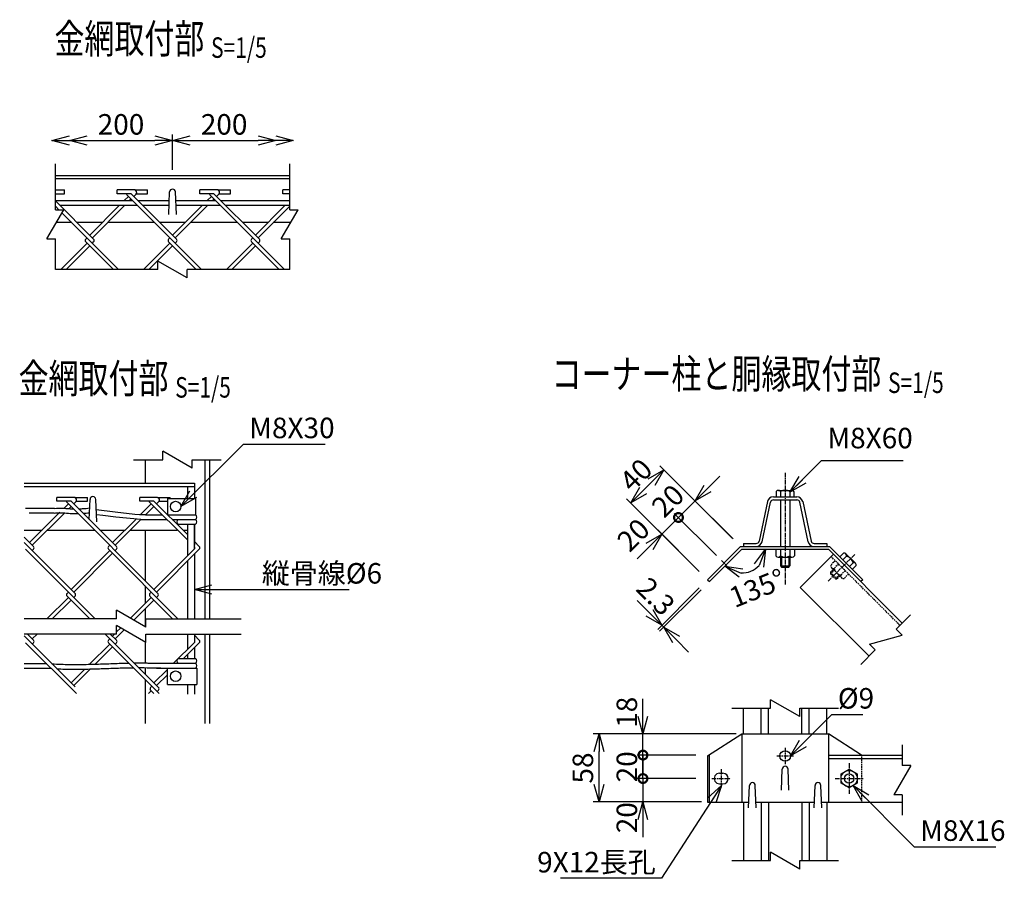
# Model space of a CAD drawing. Units: millimetres. Extents: x 339 to 5182, y 339 to 5115.
# Drawn here: x 2240 to 3080, y 410 to 1142 of the extents above; entities that cross this region are included whole.
import ezdxf
from ezdxf.enums import TextEntityAlignment as Align

# ---------------------------------------------------------------- set-up
doc = ezdxf.new("R2010")
doc.units = ezdxf.units.MM
doc.header["$LTSCALE"] = 0.2
doc.linetypes.add('CENTER2', pattern=[28.575, 19.05, -3.175, 3.175, -3.175])
doc.linetypes.add('DASHED2', pattern=[9.525, 6.35, -3.175])
for name, color, linetype in [('CENTER', 6, 'CENTER2'), ('DASH', 30, 'DASHED2'), ('L', 7, 'Continuous'), ('M', 82, 'Continuous'), ('TEXT', 150, 'Continuous')]:
    doc.layers.add(name, color=color, linetype=linetype)
doc.styles.add('NCE', font='romans.shx', dxfattribs={"width": 0.8, "bigfont": 'extfont.shx'})
doc.styles.get("Standard").update_dxf_attribs({"font": 'romans.shx', "width": 0.8, "bigfont": 'extfont.shx'})
doc.dimstyles.new('NCE_new_5', dxfattribs={"dimscale": 5, "dimtxt": 3.5, "dimasz": 3, "dimexe": 1, "dimexo": 1, "dimgap": 1, "dimtad": 1, "dimdec": 1, "dimdsep": 46, "dimtxsty": 'NCE', "dimblk": 'OPEN30', "dimcen": 0, "dimclrd": 7, "dimclre": 7, "dimclrt": 256, "dimaunit": 1, "dimadec": 0, "dimazin": 0, "dimtfac": 1, "dimtdec": 1, "dimtix": 1, "dimtmove": 2, "dimatfit": 2, "dimldrblk": 'OPEN30', "dimfxl": 0, "dimtolj": 1, "dimtzin": 0, "dimarcsym": 0})

# ---------------------------------------------------------------- blocks, each defined once
blk = doc.blocks.new('Title & Scale')
at = {"layer": 'TEXT', "width": 0.75}
blk.add_attdef('図面名', text='', height=5, dxfattribs=at).set_placement((0, 0), align=Align.BOTTOM_RIGHT)
blk.add_attdef('縮尺', text='', height=3.5, dxfattribs=at).set_placement((0, -0.3), align=Align.BOTTOM_LEFT)
blk = doc.blocks.new('_OPEN30')
at = {"color": 0, "linetype": 'ByBlock'}
for p, q in [((-1, 0.268), (0, 0)), ((0, 0), (-1, -0.268)), ((0, 0), (-1, 0))]:
    blk.add_line(p, q, dxfattribs=at)
blk = doc.blocks.new('*D34')
at = {"layer": 'TEXT', "color": 7, "lineweight": -2}
for p, q in [((2826.46, 742.11), (2837.06, 752.71)), ((2801.71, 717.36), (2815.85, 731.5)), ((2848.34, 699.01), (2812.31, 735.03)), ((2801.71, 717.36), (2791.1, 706.75)), ((2834.19, 684.87), (2798.17, 720.89))]:
    blk.add_line(p, q, dxfattribs=at)
at = {"layer": 'TEXT', "color": 7, "lineweight": -2, "xscale": 15, "yscale": 15, "zscale": 15, "rotation": 225.0001236402997}
blk.add_blockref('_OPEN30', (2815.85, 731.5), dxfattribs=at)
at = {"layer": 'TEXT', "insert": (2792.68, 731.53), "char_height": 17.5, "attachment_point": 5, "rotation": 45.00012, "style": 'NCE'}
blk.add_mtext('\\A1;20', dxfattribs=at)
blk = doc.blocks.new('_None')
blk = doc.blocks.new('*D35')
at = {"layer": 'TEXT', "color": 7, "lineweight": -2}
for p, q in [((2847.67, 699.68), (2785.8, 761.55)), ((2778.73, 747.41), (2771.66, 740.34)), ((2819.39, 671.4), (2757.51, 733.27))]:
    blk.add_line(p, q, dxfattribs=at)
at = {"layer": 'TEXT', "color": 7, "lineweight": -2, "xscale": 15, "yscale": 15, "zscale": 15}
for p, rotation in [((2789.33, 758.02), 44.9999381801841), ((2761.05, 729.73), 224.9999381801841)]:
    blk.add_blockref('_OPEN30', p, dxfattribs=dict(at, rotation=rotation))
at = {"layer": 'TEXT', "insert": (2765.47, 753.6), "char_height": 17.5, "attachment_point": 5, "rotation": 44.99994, "style": 'NCE'}
blk.add_mtext('\\A1;40', dxfattribs=at)
blk = doc.blocks.new('_DotSmall')
at = {"color": 0, "linetype": 'ByBlock', "const_width": 0.5}
blk.add_lwpolyline([(-0.0625, 0, 1), (0.0625, 0, 1)], format="xyb", close=True, dxfattribs=at)
blk = doc.blocks.new('*D36')
at = {"layer": 'TEXT', "color": 7, "lineweight": -2}
for p, q in [((2801.71, 717.36), (2812.32, 727.96)), ((2801.71, 717.36), (2787.57, 703.22)), ((2833.53, 685.54), (2798.17, 720.89)), ((2819.39, 671.4), (2784.03, 706.75)), ((2776.96, 692.61), (2766.35, 682))]:
    blk.add_line(p, q, dxfattribs=at)
at = {"layer": 'TEXT', "color": 7, "lineweight": -2, "xscale": 15, "yscale": 15, "zscale": 15}
for name, p, rotation in [('_DotSmall', (2801.71, 717.36), 224.9991345141806), ('_OPEN30', (2787.57, 703.22), 44.99913451418062)]:
    blk.add_blockref(name, p, dxfattribs=dict(at, rotation=rotation))
at = {"layer": 'TEXT', "insert": (2763.25, 702.5), "char_height": 17.5, "attachment_point": 5, "rotation": 44.99913, "style": 'NCE'}
blk.add_mtext('\\A1;20', dxfattribs=at)
blk = doc.blocks.new('*D37')
at = {"layer": 'TEXT', "color": 7, "lineweight": -2}
for p, q in [((2771.41, 547.71), (2771.41, 562.71)), ((2816.41, 532.71), (2766.41, 532.71)), ((2771.41, 514.71), (2771.41, 532.71)), ((2816.41, 514.71), (2766.41, 514.71)), ((2771.41, 514.71), (2771.41, 499.71))]:
    blk.add_line(p, q, dxfattribs=at)
at = {"layer": 'TEXT', "color": 7, "lineweight": -2, "xscale": 15, "yscale": 15, "zscale": 15}
for name, p, rotation in [('_OPEN30', (2771.41, 532.71), 270), ('_DotSmall', (2771.41, 514.71), 90)]:
    blk.add_blockref(name, p, dxfattribs=dict(at, rotation=rotation))
at = {"layer": 'TEXT', "insert": (2757.66, 551.22), "char_height": 17.5, "attachment_point": 5, "rotation": 90, "style": 'NCE'}
blk.add_mtext('\\A1;18', dxfattribs=at)
blk = doc.blocks.new('*D38')
at = {"layer": 'TEXT', "color": 7, "lineweight": -2}
for p, q in [((2771.41, 494.71), (2771.41, 509.71)), ((2816.41, 494.71), (2766.41, 494.71)), ((2771.41, 494.71), (2771.41, 474.71)), ((2816.41, 474.71), (2766.41, 474.71)), ((2771.41, 459.71), (2771.41, 444.71))]:
    blk.add_line(p, q, dxfattribs=at)
at = {"layer": 'TEXT', "color": 7, "lineweight": -2, "xscale": 15, "yscale": 15, "zscale": 15}
for name, p, rotation in [('_DotSmall', (2771.41, 494.71), 270), ('_OPEN30', (2771.41, 474.71), 90)]:
    blk.add_blockref(name, p, dxfattribs=dict(at, rotation=rotation))
at = {"layer": 'TEXT', "insert": (2757.66, 461.31), "char_height": 17.5, "attachment_point": 5, "rotation": 90, "style": 'NCE'}
blk.add_mtext('\\A1;20', dxfattribs=at)
blk = doc.blocks.new('*D39')
at = {"layer": 'TEXT', "color": 7, "lineweight": -2}
for p, q in [((2771.41, 514.71), (2771.41, 529.71)), ((2816.41, 514.71), (2766.41, 514.71)), ((2771.41, 494.71), (2771.41, 514.71)), ((2816.41, 494.71), (2766.41, 494.71)), ((2771.41, 494.71), (2771.41, 479.71))]:
    blk.add_line(p, q, dxfattribs=at)
at = {"layer": 'TEXT', "insert": (2757.66, 504.71), "char_height": 17.5, "attachment_point": 5, "rotation": 90, "style": 'NCE'}
blk.add_mtext('\\A1;20', dxfattribs=at)
blk = doc.blocks.new('*D47')
at = {"layer": 'TEXT', "color": 7, "lineweight": -2}
for p, q in [((2850.84, 532.71), (2728.91, 532.71)), ((2733.91, 489.71), (2733.91, 517.71)), ((2821.41, 474.71), (2728.91, 474.71))]:
    blk.add_line(p, q, dxfattribs=at)
at = {"layer": 'TEXT', "color": 7, "lineweight": -2, "xscale": 15, "yscale": 15, "zscale": 15}
for p, rotation in [((2733.91, 532.71), 90), ((2733.91, 474.71), 270)]:
    blk.add_blockref('_OPEN30', p, dxfattribs=dict(at, rotation=rotation))
at = {"layer": 'TEXT', "insert": (2720.16, 503.71), "char_height": 17.5, "attachment_point": 5, "rotation": 90, "style": 'NCE'}
blk.add_mtext('\\A1;58', dxfattribs=at)
blk = doc.blocks.new('Break')
for p, q in [((-1.44, -2.5), (1.44, 2.5)), ((0, 2.5), (1.44, 2.5)), ((-1.44, -2.5), (0, -2.5))]:
    blk.add_line(p, q)
blk = doc.blocks.new('*D51')
at = {"layer": 'TEXT', "color": 7, "lineweight": -2}
for p, q in [((2819.39, 657.25), (2784.03, 621.9)), ((2821.01, 655.63), (2785.66, 620.27)), ((2776.96, 636.04), (2766.35, 646.65)), ((2787.57, 625.43), (2789.19, 623.81)), ((2799.8, 613.2), (2810.41, 602.59))]:
    blk.add_line(p, q, dxfattribs=at)
at = {"layer": 'TEXT', "color": 7, "lineweight": -2, "xscale": 15, "yscale": 15, "zscale": 15}
for p, rotation in [((2787.57, 625.43), 315.0010751492655), ((2789.19, 623.81), 135.0010751492655)]:
    blk.add_blockref('_OPEN30', p, dxfattribs=dict(at, rotation=rotation))
at = {"layer": 'TEXT', "insert": (2782.4, 650.05), "char_height": 17.5, "attachment_point": 5, "rotation": 315.00108, "style": 'NCE'}
blk.add_mtext('\\A1;2.3', dxfattribs=at)
blk = doc.blocks.new('*D52')
at = {"layer": 'TEXT', "color": 7, "lineweight": -2}
blk.add_arc((2855.69, 690.31), 20.3, 268.35458, 316.64542, dxfattribs=at)
at = {"layer": 'TEXT', "color": 7, "lineweight": -2, "xscale": 15, "yscale": 15, "zscale": 15}
for p, rotation in [((2876, 690.31), 68.32271100981042), ((2841.34, 675.95), 156.6772889901885)]:
    blk.add_blockref('_OPEN30', p, dxfattribs=dict(at, rotation=rotation))
at = {"layer": 'TEXT', "insert": (2868.96, 657.13), "char_height": 17.5, "attachment_point": 5, "rotation": 21.79576, "style": 'NCE'}
blk.add_mtext('\\A1;135°', dxfattribs=at)
blk = doc.blocks.new('*D68')
at = {"layer": 'TEXT', "color": 7, "lineweight": -2}
for p, q in [((2370.04, 1013.88), (2370.04, 1043.88)), ((2297.04, 1038.88), (2355.04, 1038.88))]:
    blk.add_line(p, q, dxfattribs=at)
at = {"layer": 'TEXT', "color": 7, "lineweight": -2, "xscale": 15, "yscale": 15, "zscale": 15, "rotation": 180}
blk.add_blockref('_OPEN30', (2282.04, 1038.88), dxfattribs=at)
at = {"layer": 'TEXT', "color": 7, "lineweight": -2, "xscale": 15, "yscale": 15, "zscale": 15}
blk.add_blockref('_OPEN30', (2370.04, 1038.88), dxfattribs=at)
at = {"layer": 'TEXT', "insert": (2326.04, 1052.63), "char_height": 17.5, "attachment_point": 5, "style": 'NCE'}
blk.add_mtext('\\A1;200', dxfattribs=at)
blk = doc.blocks.new('*D69')
at = {"layer": 'TEXT', "color": 7, "lineweight": -2}
for p, q in [((2370.04, 1013.88), (2370.04, 1043.88)), ((2385.04, 1038.88), (2443.04, 1038.88)), ((2458.04, 1033.88), (2458.04, 1033.88))]:
    blk.add_line(p, q, dxfattribs=at)
at = {"layer": 'TEXT', "color": 7, "lineweight": -2, "xscale": 15, "yscale": 15, "zscale": 15, "rotation": 180}
blk.add_blockref('_OPEN30', (2370.04, 1038.88), dxfattribs=at)
at = {"layer": 'TEXT', "color": 7, "lineweight": -2, "xscale": 15, "yscale": 15, "zscale": 15}
blk.add_blockref('_OPEN30', (2458.04, 1038.88), dxfattribs=at)
at = {"layer": 'TEXT', "insert": (2414.04, 1052.63), "char_height": 17.5, "attachment_point": 5, "style": 'NCE'}
blk.add_mtext('\\A1;200', dxfattribs=at)

msp = doc.modelspace()

# ---------------------------------------------------------------- linework, layer by layer
for p, q in [((2270.038, 979.879), (2270.038, 1018.879)), ((2470.038, 979.879), (2470.038, 1018.879)), ((2270.038, 928.879), (2270.038, 954.879)), ((2470.038, 928.879), (2470.038, 954.879))]:
    msp.add_line(p, q)
at = {"layer": 'CENTER'}
for p, q in [((2892.694, 755.508), (2892.694, 660.008)), ((2838.478, 680.587), (2844.559, 674.506)), ((2952.213, 685.891), (2929.051, 662.729)), ((2892.769, 520.958), (2892.769, 506.958)), ((2885.769, 513.958), (2899.769, 513.958)), ((2947.336, 507.708), (2947.336, 481.708)), ((2838.202, 502.708), (2838.202, 486.708)), ((2830.202, 494.708), (2846.202, 494.708)), ((2935.408, 494.708), (2959.264, 494.708))]:
    msp.add_line(p, q, dxfattribs=at)
at = {"layer": 'DASH'}
for p, q in [((2935.525, 680.517), (2931.746, 676.737)), ((2990.68, 625.362), (2931.99, 684.052)), ((2931.354, 670.688), (2933.758, 673.092)), ((2931.354, 669.274), (2934.465, 672.385)), ((2932.344, 674.506), (2940.829, 666.021)), ((2938.354, 677.688), (2934.574, 673.909)), ((2931.354, 670.688), (2931.354, 669.273)), ((2931.354, 670.688), (2937.01, 665.031)), ((2931.354, 669.273), (2935.596, 665.031)), ((2935.596, 665.031), (2937.011, 665.031)), ((2935.597, 665.031), (2938.708, 668.142)), ((2937.011, 665.031), (2939.415, 667.435)), ((2944.011, 672.031), (2940.231, 668.252)), ((2946.839, 669.203), (2943.059, 665.423)), ((2957.903, 514.708), (2957.903, 474.708))]:
    msp.add_line(p, q, dxfattribs=at)
for centre, radius, start, end in [((2933.977, 676.139), 2.309, 164.999257, 285.000681), ((2941.893, 675.571), 7.505, 192.79533, 257.204622), ((2942.462, 667.654), 2.309, 164.99938, 285.000571)]:
    msp.add_arc(centre, radius, start, end, dxfattribs=at)
at = {"layer": 'L'}
for p, q in [((2357.538, 928.879), (2270.038, 928.879)), ((2470.038, 928.879), (2382.538, 928.879)), ((2336.655, 766.654), (2361.655, 766.654)), ((2386.655, 766.654), (2411.655, 766.654)), ((2322.339, 630.979), (2243.328, 630.979)), ((2347.339, 630.979), (2428.655, 630.979)), ((2999.731, 634.413), (2987.356, 622.039)), ((2322.339, 617.979), (2243.328, 617.979)), ((2347.339, 617.979), (2428.655, 617.979)), ((2969.679, 604.361), (2957.304, 591.987)), ((2847.269, 554.708), (2880.269, 554.708)), ((2905.269, 554.708), (2938.269, 554.708)), ((2992.66, 523.458), (2992.66, 505.958)), ((2992.66, 480.958), (2992.66, 463.458)), ((2847.269, 424.708), (2880.269, 424.708)), ((2905.269, 424.708), (2938.269, 424.708))]:
    msp.add_line(p, q, dxfattribs=at)
at = {"layer": 'M'}
for p, q in [((2470.038, 1008.879), (2270.038, 1008.879)), ((2470.038, 1006.079), (2270.038, 1006.079)), ((2270.038, 996.657), (2277.945, 996.657)), ((2270.038, 993.457), (2277.945, 993.457)), ((2277.945, 993.457), (2277.945, 996.657)), ((2322.689, 993.49), (2322.689, 996.69)), ((2337.875, 996.69), (2322.689, 996.69)), ((2334.683, 993.49), (2322.689, 993.49)), ((2394.768, 928.879), (2331.001, 992.646)), ((2373.432, 954.74), (2334.683, 993.49)), ((2336.945, 991.227), (2338.92, 993.202)), ((2337.875, 996.69), (2348.689, 996.69)), ((2339.148, 993.49), (2348.689, 993.49)), ((2348.689, 993.49), (2348.689, 996.69)), ((2366.789, 975.879), (2367.541, 994.977)), ((2373.289, 975.879), (2372.537, 994.977)), ((2393.4, 993.49), (2393.4, 996.69)), ((2408.586, 996.69), (2393.4, 996.69)), ((2405.393, 993.49), (2393.4, 993.49)), ((2401.711, 992.646), (2465.479, 928.879)), ((2444.143, 954.74), (2405.393, 993.49)), ((2407.656, 991.227), (2409.631, 993.202)), ((2408.586, 996.69), (2419.4, 996.69)), ((2409.859, 993.49), (2419.4, 993.49)), ((2419.4, 993.49), (2419.4, 996.69)), ((2464.11, 993.49), (2464.11, 996.69)), ((2470.038, 996.69), (2464.11, 996.69)), ((2470.038, 993.49), (2464.11, 993.49)), ((2270.038, 987.629), (2336.019, 987.629)), ((2302.721, 954.74), (2270.038, 987.423)), ((2273.833, 983.628), (2340.019, 983.628)), ((2324.821, 983.628), (2299.327, 958.134)), ((2329.347, 983.628), (2301.59, 955.872)), ((2332.42, 991.227), (2328.821, 987.629)), ((2334.683, 988.964), (2333.347, 987.629)), ((2340.544, 987.629), (2367.251, 987.629)), ((2344.544, 983.628), (2367.093, 983.628)), ((2370.038, 958.134), (2395.532, 983.628)), ((2372.301, 955.872), (2400.057, 983.628)), ((2372.825, 987.629), (2406.729, 987.629)), ((2372.983, 983.628), (2410.729, 983.628)), ((2399.532, 987.629), (2403.131, 991.227)), ((2404.057, 987.629), (2405.393, 988.964)), ((2411.255, 987.629), (2470.038, 987.629)), ((2415.255, 983.628), (2470.038, 983.628)), ((2440.749, 958.134), (2466.243, 983.628)), ((2270.038, 982.84), (2273.002, 979.879)), ((2275.699, 977.184), (2324.045, 928.879)), ((2443.011, 955.872), (2470.038, 982.899)), ((2284.012, 968.879), (2270.905, 968.879)), ((2310.072, 968.879), (2288.583, 968.879)), ((2354.768, 968.879), (2314.597, 968.879)), ((2380.782, 968.879), (2359.294, 968.879)), ((2425.479, 968.879), (2385.308, 968.879)), ((2451.493, 968.879), (2430.004, 968.879)), ((2470.905, 968.879), (2456.018, 968.879)), ((2274.597, 928.879), (2297.065, 951.346)), ((2295.933, 954.74), (2297.065, 955.872)), ((2295.933, 952.478), (2319.532, 928.879)), ((2301.59, 951.346), (2302.721, 952.478)), ((2345.308, 928.879), (2367.775, 951.346)), ((2366.644, 954.74), (2367.775, 955.872)), ((2366.644, 952.478), (2390.243, 928.879)), ((2372.301, 951.346), (2373.432, 952.478)), ((2416.019, 928.879), (2438.486, 951.346)), ((2437.355, 954.74), (2438.486, 955.872)), ((2437.355, 952.478), (2460.953, 928.879)), ((2443.011, 951.346), (2444.143, 952.478)), ((2279.123, 928.879), (2299.327, 949.084)), ((2349.833, 928.879), (2370.038, 949.084)), ((2420.544, 928.879), (2440.749, 949.084)), ((2346.655, 766.654), (2346.655, 746.654)), ((2397.655, 766.654), (2397.655, 630.979)), ((2401.655, 766.654), (2401.655, 630.979)), ((2243.328, 746.654), (2388.655, 746.654)), ((2243.328, 743.854), (2388.655, 743.854)), ((2382.655, 743.854), (2382.655, 733.654)), ((2388.655, 746.654), (2388.655, 733.654)), ((2885.194, 739.498), (2885.194, 735.008)), ((2886.944, 740.508), (2898.444, 740.508)), ((2888.694, 739.498), (2888.694, 735.008)), ((2896.694, 739.498), (2896.694, 735.308)), ((2900.194, 739.498), (2900.194, 735.008)), ((2271.427, 731.265), (2271.427, 734.465)), ((2286.613, 734.465), (2271.427, 734.465)), ((2283.42, 731.265), (2271.427, 731.265)), ((2322.17, 692.516), (2283.42, 731.265)), ((2285.683, 729.002), (2287.658, 730.977)), ((2286.613, 734.465), (2297.427, 734.465)), ((2287.886, 731.265), (2297.427, 731.265)), ((2297.427, 731.265), (2297.427, 734.465)), ((2298.934, 715.752), (2299.603, 732.753)), ((2305.351, 713.654), (2304.599, 732.753)), ((2342.137, 731.265), (2342.137, 734.465)), ((2357.324, 734.465), (2342.137, 734.465)), ((2354.131, 731.265), (2342.137, 731.265)), ((2382.655, 702.741), (2354.131, 731.265)), ((2356.394, 729.002), (2358.369, 730.977)), ((2357.324, 734.465), (2368.137, 734.465)), ((2358.596, 731.265), (2365.655, 731.265)), ((2365.655, 733.654), (2365.655, 719.654)), ((2365.655, 733.654), (2389.655, 733.654)), ((2368.137, 733.654), (2368.137, 734.465)), ((2389.655, 733.654), (2389.655, 719.654)), ((2882.71, 735.008), (2902.678, 735.008)), ((2882.71, 732.408), (2902.678, 732.408)), ((2888.694, 732.408), (2888.694, 692.608)), ((2896.694, 732.408), (2896.694, 692.608)), ((2277.43, 725.275), (2281.157, 729.002)), ((2279.738, 730.422), (2357.525, 652.635)), ((2281.461, 724.78), (2283.42, 726.74)), ((2342.532, 719.667), (2351.868, 729.002)), ((2347.046, 719.654), (2354.131, 726.74)), ((2350.449, 730.422), (2382.655, 698.216)), ((2877.622, 730.883), (2870.522, 697.271)), ((2873.065, 696.733), (2880.166, 730.345)), ((2912.322, 696.733), (2905.221, 730.346)), ((2907.765, 730.883), (2914.866, 697.271)), ((2248.065, 695.91), (2273.929, 721.774)), ((2250.328, 693.647), (2277.986, 721.305)), ((2318.776, 695.91), (2338.922, 716.056)), ((2321.038, 693.647), (2343.046, 715.654)), ((2343.046, 715.654), (2365.216, 715.654)), ((2347.046, 719.654), (2361.216, 719.654)), ((2365.742, 719.654), (2389.655, 719.654)), ((2369.742, 715.654), (2389.655, 715.654)), ((2388.655, 719.654), (2389.655, 719.654)), ((2243.326, 706.654), (2258.809, 706.654)), ((2263.335, 706.654), (2303.506, 706.654)), ((2308.031, 706.654), (2329.52, 706.654)), ((2334.046, 706.654), (2374.02, 706.654)), ((2346.655, 706.654), (2346.655, 663.505)), ((2374.81, 711.654), (2389.655, 711.654)), ((2378.998, 706.654), (2382.655, 706.654)), ((2382.655, 711.654), (2382.655, 684.553)), ((2388.655, 711.654), (2388.655, 693.834)), ((2388.655, 690.553), (2388.655, 711.654)), ((2251.459, 692.516), (2243.326, 700.649)), ((2243.326, 696.123), (2286.814, 652.635)), ((2244.671, 690.253), (2303.944, 630.979)), ((2250.328, 689.122), (2251.459, 690.253)), ((2283.42, 656.029), (2316.513, 689.122)), ((2315.381, 692.516), (2316.513, 693.647)), ((2315.381, 690.253), (2374.655, 630.979)), ((2321.038, 689.122), (2322.17, 690.253)), ((2354.131, 656.029), (2388.921, 690.819)), ((2356.394, 653.766), (2392.88, 690.253)), ((2392.88, 692.516), (2388.655, 696.741)), ((2388.655, 692.216), (2388.921, 691.95)), ((2826.457, 664.324), (2854.741, 692.608)), ((2828.083, 662.698), (2855.694, 690.308)), ((2854.741, 692.608), (2930.647, 692.608)), ((2855.694, 690.308), (2929.694, 690.308)), ((2857.194, 695.208), (2867.978, 695.208)), ((2857.194, 695.208), (2857.194, 692.608)), ((2857.194, 692.608), (2867.978, 692.608)), ((2884.769, 690.008), (2884.769, 684.663)), ((2888.769, 690.008), (2888.769, 684.663)), ((2896.769, 690.008), (2896.769, 684.663)), ((2900.769, 690.008), (2900.769, 684.663)), ((2917.41, 695.208), (2928.194, 695.208)), ((2917.41, 692.608), (2928.194, 692.608)), ((2928.194, 695.208), (2928.194, 692.608)), ((2992.66, 627.342), (2929.694, 690.308)), ((2930.647, 692.608), (2958.931, 664.324)), ((2958.931, 664.324), (2930.647, 692.608)), ((2285.683, 653.766), (2318.776, 686.859)), ((2388.655, 686.027), (2388.655, 630.979)), ((2886.769, 683.508), (2898.769, 683.508)), ((2888.769, 683.508), (2888.769, 676.008)), ((2889.769, 683.508), (2889.769, 675.008)), ((2895.769, 683.508), (2895.769, 675.008)), ((2896.769, 683.508), (2896.769, 676.008)), ((2933.97, 686.032), (2905.685, 657.748)), ((2942.66, 686.944), (2939.485, 683.77)), ((2945.135, 684.469), (2941.96, 681.294)), ((2944.612, 686.421), (2952.744, 678.289)), ((2382.655, 680.027), (2382.655, 630.979)), ((2888.769, 676.008), (2896.769, 676.008)), ((2888.769, 676.008), (2889.769, 675.008)), ((2889.769, 675.008), (2895.769, 675.008)), ((2895.769, 675.008), (2896.769, 676.008)), ((2950.792, 678.812), (2947.617, 675.638)), ((2953.267, 676.338), (2950.092, 673.163)), ((2826.457, 664.324), (2828.083, 662.698)), ((2958.931, 664.324), (2957.305, 662.698)), ((2346.655, 658.98), (2346.655, 644.027)), ((2964.375, 599.058), (2905.685, 657.748)), ((2262.896, 630.979), (2281.157, 649.241)), ((2267.422, 630.979), (2283.42, 646.978)), ((2280.026, 652.635), (2281.157, 653.766)), ((2280.026, 650.372), (2299.419, 630.979)), ((2285.683, 649.241), (2286.814, 650.372)), ((2334.058, 631.43), (2351.868, 649.241)), ((2336.927, 629.774), (2354.131, 646.978)), ((2350.737, 652.635), (2351.868, 653.766)), ((2350.737, 650.372), (2370.13, 630.979)), ((2356.394, 649.241), (2357.525, 650.372)), ((2346.655, 639.502), (2346.655, 624.158)), ((2322.339, 619.712), (2325.816, 623.189)), ((2243.321, 616.366), (2286.814, 572.873)), ((2246.234, 617.979), (2251.459, 612.754)), ((2250.328, 613.885), (2254.422, 617.979)), ((2312.419, 617.979), (2358.656, 571.742)), ((2315.381, 612.754), (2316.513, 613.885)), ((2316.944, 617.979), (2322.17, 612.754)), ((2318.776, 616.148), (2320.607, 617.979)), ((2321.038, 613.885), (2328.685, 621.532)), ((2382.655, 617.98), (2382.655, 604.791)), ((2388.655, 617.98), (2388.655, 610.791)), ((2388.655, 616.98), (2392.88, 612.754)), ((2397.655, 617.98), (2397.655, 541.704)), ((2401.655, 617.98), (2401.655, 541.704)), ((2244.671, 610.491), (2287.946, 567.216)), ((2250.328, 609.36), (2251.459, 610.491)), ((2299.306, 592.153), (2316.513, 609.36)), ((2303.958, 592.28), (2318.776, 607.097)), ((2315.381, 610.491), (2358.656, 567.216)), ((2321.038, 609.36), (2322.17, 610.491)), ((2346.655, 611.158), (2346.655, 593.324)), ((2370.843, 592.979), (2388.921, 611.057)), ((2379.368, 596.979), (2392.88, 610.491)), ((2388.655, 612.454), (2388.921, 612.188)), ((2388.655, 606.266), (2388.655, 596.979)), ((2374.81, 596.979), (2389.655, 596.979)), ((2382.655, 600.266), (2382.655, 596.979)), ((2283.42, 576.267), (2295.259, 588.106)), ((2285.683, 574.005), (2299.95, 588.271)), ((2346.655, 589.274), (2346.655, 583.743)), ((2356.415, 588.979), (2390.655, 588.979)), ((2361.182, 592.979), (2389.655, 592.979)), ((2365.655, 574.979), (2365.655, 588.979)), ((2390.655, 588.979), (2390.655, 574.979)), ((2354.131, 576.267), (2365.655, 587.791)), ((2356.394, 574.005), (2365.655, 583.266)), ((2346.655, 579.218), (2346.655, 541.704)), ((2351.302, 572.308), (2352.434, 573.439)), ((2365.655, 574.979), (2390.655, 574.979)), ((2382.655, 574.979), (2382.655, 566.704)), ((2388.655, 574.979), (2388.655, 566.704)), ((2349.605, 567.216), (2351.868, 569.479)), ((2350.737, 570.61), (2354.131, 567.216)), ((2356.959, 568.913), (2358.091, 570.045)), ((2857.269, 532.708), (2857.269, 554.708)), ((2872.269, 532.708), (2872.269, 554.708)), ((2878.569, 532.708), (2878.569, 554.708)), ((2906.969, 532.708), (2906.969, 554.708)), ((2913.269, 532.708), (2913.269, 554.708)), ((2928.269, 532.708), (2928.269, 554.708)), ((2826.408, 513.975), (2855.844, 532.708)), ((2855.844, 532.708), (2929.694, 532.708)), ((2855.845, 532.708), (2855.845, 474.708)), ((2957.978, 514.708), (2929.694, 532.708)), ((2929.694, 532.708), (2929.694, 474.708)), ((2826.408, 513.975), (2826.408, 474.708)), ((2828.034, 515.01), (2828.034, 474.708)), ((2929.694, 514.708), (2992.66, 514.708)), ((2929.694, 511.908), (2992.66, 511.908)), ((2836.702, 499.208), (2839.702, 499.208)), ((2889.519, 484.708), (2890.271, 502.812)), ((2896.019, 484.708), (2895.267, 502.812)), ((2836.702, 490.208), (2839.702, 490.208)), ((2861.519, 469.708), (2862.271, 488.806)), ((2868.019, 469.708), (2867.267, 488.806)), ((2917.519, 469.708), (2918.271, 488.806)), ((2924.019, 469.708), (2923.267, 488.806)), ((2826.408, 474.708), (2861.716, 474.708)), ((2857.269, 474.708), (2857.269, 424.708)), ((2867.822, 474.708), (2917.716, 474.708)), ((2872.269, 474.708), (2872.269, 424.708)), ((2878.569, 474.708), (2878.569, 424.708)), ((2906.969, 474.708), (2906.969, 424.708)), ((2913.269, 474.708), (2913.269, 424.708)), ((2923.822, 474.708), (2992.66, 474.708)), ((2928.269, 474.708), (2928.269, 424.708))]:
    msp.add_line(p, q, dxfattribs=at)
at = {"layer": 'M', "linetype": 'Continuous'}
for p, q in [((2940.408, 498.708), (2947.336, 502.708)), ((2940.408, 490.708), (2940.408, 498.708)), ((2947.336, 502.708), (2954.264, 498.708)), ((2954.264, 498.708), (2954.264, 490.708)), ((2947.336, 486.708), (2940.408, 490.708)), ((2954.264, 490.708), (2947.336, 486.708))]:
    msp.add_line(p, q, dxfattribs=at)
at = {"layer": 'M'}
for points in [[(2269.181, 725.149), (2254.779, 725.086), (2244.588, 725.041)], [(2337.792, 719.855), (2320.939, 721.854), (2304.831, 723.765)], [(2343.046, 715.654), (2321.726, 717.733), (2310.651, 719.047), (2305.113, 719.704)], [(2262.684, 592.478), (2254.385, 592.478), (2247.015, 592.478), (2243.329, 592.478)], [(2266.684, 588.478), (2254.94, 588.478), (2243.329, 588.478)]]:
    msp.add_lwpolyline(points, dxfattribs=at)
for points in [[(2269.181, 725.149, -0.0416207), (2276.197, 725.379, 0.0018929), (2281.846, 724.921, 0.0004134)], [(2281.619, 724.938, 0.0000761), (2281.846, 724.921, 0.0098722), (2285.388, 724.772, 0.0098722)], [(2289.903, 724.782, 0.0083221), (2293.177, 724.921, 0.0143209), (2299.316, 725.46)], [(2269.127, 721.149), (2255.484, 721.089), (2250.358, 721.066), (2247.795, 721.055, -1)], [(2269.127, 721.149, -0.0231181), (2273.04, 721.447, -0.0034811), (2273.612, 721.457, -0.0034811)], [(2273.612, 721.457, -0.035877), (2279.498, 721.103, 0.0203993), (2285.959, 720.717, 0.0099046), (2289.44, 720.72, 0.0099046)], [(2293.769, 720.916, 0.0140161), (2299.157, 721.438)], [(2347.046, 719.654), (2342.092, 719.668), (2341.815, 719.68), (2337.792, 719.855, -1)], [(2267.16, 592.528, 0.0101676), (2282.206, 592.007, 0.0082292), (2296.322, 592.083, 0.003622), (2310.434, 592.494, -0.0009678), (2324.542, 592.98, -0.0032065), (2332.681, 593.192, -0.0032065)], [(2271.364, 588.324, 0.0103798), (2284.771, 587.984, 0.0069368), (2297.797, 588.114, 0.0030867), (2310.818, 588.505, -0.0008047), (2323.838, 588.956, -0.0046647), (2336.614, 589.258)], [(2337.128, 593.271, -0.0056435), (2347.108, 593.269, -0.0015361), (2350.627, 593.218, -0.0010826), (2354.145, 593.148, -0.0006292), (2357.663, 593.067, -0.0001759), (2361.182, 592.979)], [(2341.088, 589.31, -0.0039607), (2350.712, 589.216, -0.0007505), (2353.016, 589.171, -0.0005533), (2355.321, 589.121, -0.000357), (2357.625, 589.066, -0.0001615), (2359.928, 589.009), (2361.082, 588.981, -1)]]:
    msp.add_lwpolyline(points, format="xyb", dxfattribs=at)
for centre in [(2372.655, 726.654), (2372.655, 581.979), (2892.769, 513.958)]:
    msp.add_circle(centre, 4.5, dxfattribs=at)
at = {"layer": 'M', "linetype": 'Continuous'}
for radius in [6.928, 4]:
    msp.add_circle((2947.336, 494.708), radius, dxfattribs=at)
at = {"layer": 'M'}
for centre, radius, start, end in [((2332.132, 993.778), 1.6, 190.364988, 225), ((2337.371, 994.636), 2.115, 320.670559, 76.199339), ((2337.789, 994.333), 1.6, 315, 324.141434), ((2370.038, 994.879), 2.5, 2.254645, 177.745264), ((2402.843, 993.778), 1.6, 190.364988, 225), ((2408.082, 994.636), 2.115, 320.670559, 76.199339), ((2408.5, 994.333), 1.6, 315, 324.141434), ((2297.065, 953.609), 1.6, 135, 225), ((2301.59, 953.609), 1.6, 315, 45), ((2367.775, 953.609), 1.6, 135, 225), ((2372.301, 953.609), 1.6, 315, 45), ((2438.486, 953.609), 1.6, 135, 225), ((2443.011, 953.609), 1.6, 315, 45), ((2886.944, 738.487), 2.021, 29.999946, 150.000079), ((2892.694, 732.085), 8.423, 61.648242, 118.351783), ((2898.444, 738.487), 2.021, 29.999946, 150.000079), ((2280.87, 731.553), 1.6, 190.364988, 225), ((2286.109, 732.411), 2.115, 320.670559, 76.199339), ((2286.526, 732.109), 1.6, 315, 324.141434), ((2302.1, 732.654), 2.5, 2.254699, 177.745319), ((2351.58, 731.553), 1.6, 190.364988, 225), ((2356.819, 732.411), 2.115, 320.670559, 76.199339), ((2357.237, 732.109), 1.6, 315, 324.141434), ((2882.71, 729.808), 5.2, 89.999982, 168.071148), ((2882.71, 729.808), 2.6, 89.999982, 168.071203), ((2902.678, 729.808), 5.2, 11.928864, 89.999982), ((2902.678, 729.808), 2.6, 11.928823, 89.999982), ((2375.964, 713.654), 2.309, 119.999949, 240.000034), ((2388.5, 717.654), 2.309, 299.99993, 60.000015), ((2388.5, 713.654), 2.309, 299.99993, 60.000015), ((2250.328, 691.384), 1.6, 315, 45), ((2316.513, 691.384), 1.6, 135, 225), ((2321.038, 691.384), 1.6, 315, 45), ((2388.355, 691.384), 0.8, 315, 45), ((2391.749, 691.384), 1.6, 315, 45), ((2867.978, 697.808), 2.6, 270.000018, 348.071146), ((2867.978, 697.808), 5.2, 270.000018, 348.071147), ((2917.41, 697.808), 5.2, 191.928838, 270.000018), ((2917.41, 697.808), 2.6, 191.928825, 270.000018), ((2886.769, 685.818), 2.309, 210.000003, 329.999986), ((2892.769, 691.014), 7.506, 237.795758, 302.204216), ((2898.769, 685.818), 2.309, 210.000003, 329.999986), ((2943.183, 684.992), 2.021, 345.000078, 105.000218), ((2942.722, 676.399), 8.423, 16.648258, 73.351608), ((2951.315, 676.86), 2.021, 344.999798, 104.999931), ((2281.157, 651.504), 1.6, 135, 225), ((2285.683, 651.504), 1.6, 315, 45), ((2351.868, 651.504), 1.6, 135, 225), ((2356.394, 651.504), 1.6, 315, 45), ((2250.328, 611.623), 1.6, 315, 45), ((2316.513, 611.623), 1.6, 135, 225), ((2321.038, 611.623), 1.6, 315, 45), ((2388.355, 611.623), 0.8, 315, 45), ((2391.749, 611.623), 1.6, 315, 45), ((2375.964, 594.979), 2.309, 119.999867, 239.999952), ((2388.5, 594.979), 2.309, 299.99993, 60.000015), ((2388.5, 590.979), 2.309, 299.99993, 60.000015), ((2352.434, 571.176), 1.6, 135, 225), ((2356.959, 571.176), 1.6, 315, 45), ((2892.769, 502.708), 2.5, 0, 179.999964), ((2836.702, 494.708), 4.5, 89.999982, 270.000001), ((2839.702, 494.708), 4.5, 270.000018, 89.999982), ((2864.769, 488.708), 2.5, 0, 177.745237), ((2920.769, 488.708), 2.5, 2.254727, 179.999964)]:
    msp.add_arc(centre, radius, start, end, dxfattribs=at)

# ---------------------------------------------------------------- block references
at = {"xscale": 5, "yscale": 5, "zscale": 5}
for p in [(2270.038, 967.379), (2470.038, 967.379)]:
    msp.add_blockref('Break', p, dxfattribs=at)
at = {"xscale": 5, "yscale": 5, "zscale": 5, "rotation": 90}
msp.add_blockref('Break', (2370.038, 928.879), dxfattribs=at)
at = {"layer": 'CENTER', "xscale": 5, "yscale": 5, "zscale": 5}
for p, values in [((2402.898, 1105.402), {'図面名': '%%U金網取付部 ', '縮尺': '%%US=1/5'}), ((2372.287, 815.618), {'図面名': '%%U金網取付部 ', '縮尺': '%%US=1/5'}), ((2980.532, 819.549), {'図面名': '%%Uコーナー柱と胴縁取付部 ', '縮尺': '%%US=1/5'})]:
    msp.add_blockref('Title & Scale', p, dxfattribs=at).add_auto_attribs(values)
at = {"layer": 'L'}
for name, p, xscale, yscale, zscale, rotation in [('_OPEN30', (2267.038, 1038.879), 14.99999999999996, 14.99999999999996, 14.99999999999996, 180.0000821626381), ('Break', (2374.155, 766.654), 5, 5, 5, 90), ('Break', (2334.839, 630.979), 5, 5, 5, 90), ('Break', (2334.839, 617.979), 5, 5, 5, 90), ('Break', (2978.518, 613.2), 4.999999999999879, 4.999999999999879, 4.999999999999879, 314.9999999999963), ('Break', (2892.769, 554.708), 5, 5, 5, 90), ('Break', (2992.66, 493.458), 5, 5, 5, 180), ('Break', (2892.769, 424.708), 5, 5, 5, 90)]:
    msp.add_blockref(name, p, dxfattribs=dict(at, xscale=xscale, yscale=yscale, zscale=zscale, rotation=rotation))
at = {"layer": 'L', "xscale": 15, "yscale": 15, "zscale": 15}
msp.add_blockref('_OPEN30', (2473.038, 1038.879), dxfattribs=at)

# ---------------------------------------------------------------- texts
at = {"layer": 'TEXT', "char_height": 17.5, "style": 'NCE'}
for s, insert, attachment_point in [('\\A1;M8X30', (2435.496, 784.995), 7), ('M8X60', (2928.798, 770.861), 7), ('\\A1;縦骨線%%C6', (2446.229, 660.979), 7), ('\\A1;%%C9', (2937.691, 554.379), 7), ('\\A1;M8X16', (3007.951, 441.558), 7), ('\\A1;9X12長孔', (2782.316, 414.637), 9)]:
    msp.add_mtext(s, dxfattribs=dict(at, insert=insert, attachment_point=attachment_point))

# ---------------------------------------------------------------- dimensions: what is measured, and where the dimension line sits
at = {"layer": 'TEXT'}
for base, p1, p2, picture, middle in [((2370.038, 1038.879), (2282.038, 1038.879), (2370.038, 1008.879), '*D68', (2326.038, 1052.629)), ((2458.038, 1038.879), (2370.038, 1008.879), (2458.038, 1038.879), '*D69', (2414.038, 1052.629))]:
    dim = msp.add_linear_dim(base=base, p1=p1, p2=p2, text='200', dimstyle='NCE_new_5', dxfattribs=at)
    dim.commit()
    dim.dimension.update_dxf_attribs({"geometry": picture, "text_midpoint": middle})
dim = msp.add_aligned_dim(p1=(2851.205, 696.144), p2=(2822.921, 667.86), distance=-87.5, dimstyle='NCE_new_5', dxfattribs=at)
dim.commit()
dim.dimension.update_dxf_attribs({"geometry": '*D35', "text_midpoint": (2765.469, 753.597)})
for base, p1, p2, angle, override, picture, middle, dimtype in [((2815.849, 731.499), (2837.73, 681.334), (2851.872, 695.476), 45.000124, {"dimblk1": 'None', "dimblk2": 'OPEN30', "dimsah": 1}, '*D34', (2792.682, 731.534), 161), ((2787.566, 703.216), (2837.063, 682.001), (2822.921, 667.86), 224.999135, {"dimblk1": 'DotSmall', "dimblk2": 'OPEN30', "dimsah": 1}, '*D36', (2763.249, 702.497), 161), ((2771.408, 532.708), (2821.408, 514.708), (2821.408, 532.708), 90, {"dimblk1": 'DotSmall', "dimblk2": 'OPEN30', "dimsah": 1}, '*D37', (2757.658, 551.222), 160), ((2771.408, 474.708), (2821.408, 494.708), (2821.408, 474.708), 90, {"dimblk1": 'DotSmall', "dimblk2": 'OPEN30', "dimsah": 1}, '*D38', (2757.658, 461.314), 160)]:
    dim = msp.add_linear_dim(base=base, p1=p1, p2=p2, angle=angle, dimstyle='NCE_new_5', override=override, dxfattribs=at)
    dim.commit()
    dim.dimension.update_dxf_attribs({"geometry": picture, "text_midpoint": middle, "dimtype": dimtype})
dim = msp.add_angular_dim_2l(base=(2870.052, 675.951), line1=((2855.694, 690.308), (2918.866, 690.308)), line2=((2828.084, 662.698), (2855.694, 690.308)), dimstyle='NCE_new_5', dxfattribs=at)
dim.commit()
dim.dimension.update_dxf_attribs({"geometry": '*D52', "text_midpoint": (2868.963, 657.126), "dimtype": 162})
dim = msp.add_linear_dim(base=(2789.193, 623.806), p1=(2822.922, 660.788), p2=(2824.548, 659.162), angle=315.001075, dimstyle='NCE_new_5', dxfattribs=at)
dim.commit()
dim.dimension.update_dxf_attribs({"geometry": '*D51', "text_midpoint": (2782.396, 650.049), "dimtype": 161})
dim = msp.add_linear_dim(base=(2733.908, 532.708), p1=(2826.408, 474.708), p2=(2855.844, 532.708), angle=90, dimstyle='NCE_new_5', dxfattribs=at)
dim.commit()
dim.dimension.update_dxf_attribs({"geometry": '*D47', "text_midpoint": (2720.158, 503.708)})
dim = msp.add_linear_dim(base=(2771.408, 514.708), p1=(2821.408, 494.708), p2=(2821.408, 514.708), angle=90, dimstyle='NCE_new_5', override={"dimblk1": 'None', "dimblk2": 'None', "dimsah": 1}, dxfattribs=at)
dim.commit()
dim.dimension.update_dxf_attribs({"geometry": '*D39', "text_midpoint": (2757.658, 504.708)})

# ---------------------------------------------------------------- leaders
at = {"layer": 'TEXT', "annotation_type": 0, "has_hookline": 1}
for points, hookline_direction, text_width in [([(2377.155, 726.654), (2430.495, 779.995), (2430.496, 779.995)], 0, 64.667), ([(2896.831, 738.896), (2923.797, 765.861), (2923.798, 765.861)], 0, 64.667), ([(2388.655, 655.979), (2441.228, 655.979), (2441.229, 655.979)], 0, 74.4), ([(2897.269, 513.958), (2932.69, 549.379), (2932.691, 549.379)], 0, 21.333), ([(2838.318, 488.651), (2787.317, 409.637), (2787.316, 409.637)], 1, 81.2), ([(2950.8, 488.708), (3002.95, 436.558), (3002.951, 436.558)], 0, 64.667)]:
    msp.add_leader(points, dimstyle='NCE_new_5', override={"dimgap": 1, "dimtad": 1}, dxfattribs=dict(at, hookline_direction=hookline_direction, text_width=text_width))

doc.saveas('drawing.dxf')
